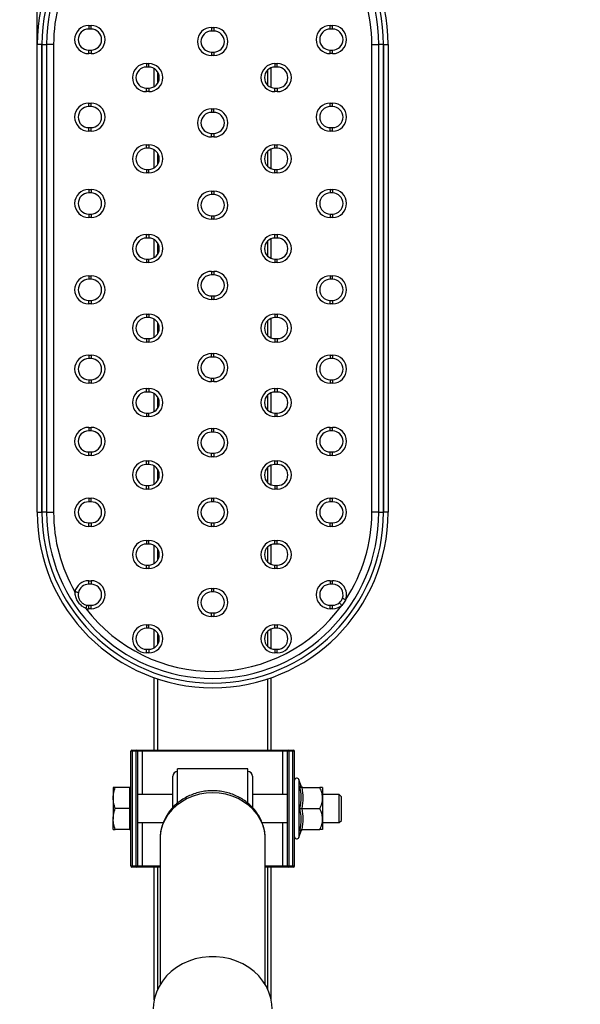
# Model space of a CAD drawing. Units: millimetres. Extents: x 120 to 195, y 123 to 227.
# Drawn here: x 149 to 173, y 161 to 203 of the extents above; entities that cross this region are included whole.
import ezdxf

# ---------------------------------------------------------------- set-up
doc = ezdxf.new("R2010")
doc.units = ezdxf.units.MM
doc.header["$PDSIZE"] = -1
doc.dimstyles.new('ISO-25', dxfattribs={"dimtxt": 2.5, "dimasz": 2.5, "dimexe": 1.25, "dimexo": 0.625, "dimtad": 1, "dimtxsty": 'Standard', "dimcen": 2.5, "dimadec": 0, "dimazin": 0, "dimtfac": 1, "dimtmove": 0, "dimatfit": 3, "dimfxl": 1, "dimarcsym": 0})

# ---------------------------------------------------------------- blocks, each defined once
blk = doc.blocks.new('*D3')
at = {"color": 0, "lineweight": -2, "transparency": 16777216}
for p, q in [((156.275, 209.069), (123.446, 209.069)), ((124.446, 205.767), (124.446, 169.227)), ((124.446, 126.138), (124.446, 162.679)), ((171.525, 122.836), (123.446, 122.836))]:
    blk.add_line(p, q, dxfattribs=at)
at = {"color": 0, "transparency": 16777216}
for points in [[(123.896, 205.767), (124.997, 205.767), (124.446, 209.069)], [(123.896, 126.138), (124.997, 126.138), (124.446, 122.836)]]:
    blk.add_solid(points, dxfattribs=at)
at = {"layer": 'Defpoints', "color": 0, "transparency": 16777216}
for p in [(157.275, 209.069), (124.446, 122.836), (172.525, 122.836)]:
    blk.add_point(p, dxfattribs=at)
at = {"color": 0, "transparency": 16777216, "insert": (124.446, 165.953), "char_height": 3.5, "attachment_point": 5}
blk.add_mtext('862', dxfattribs=at)
blk = doc.blocks.new('*D4')
at = {"color": 0, "lineweight": -2, "transparency": 16777216}
for p, q in [((149.775, 192.569), (149.775, 222.094)), ((195.275, 192.569), (195.275, 222.094)), ((153.077, 221.094), (191.973, 221.094))]:
    blk.add_line(p, q, dxfattribs=at)
at = {"color": 0, "transparency": 16777216}
for points in [[(153.077, 221.644), (153.077, 220.544), (149.775, 221.094)], [(191.973, 221.644), (191.973, 220.544), (195.275, 221.094)]]:
    blk.add_solid(points, dxfattribs=at)
at = {"layer": 'Defpoints', "color": 0, "transparency": 16777216}
for p in [(195.275, 221.094), (149.775, 191.569), (195.275, 191.569)]:
    blk.add_point(p, dxfattribs=at)
at = {"color": 0, "transparency": 16777216, "insert": (172.525, 224.368), "char_height": 3.5, "attachment_point": 5}
blk.add_mtext('455', dxfattribs=at)

msp = doc.modelspace()

# ---------------------------------------------------------------- linework, layer by layer
at = {"color": 7, "linetype": 'Continuous', "lineweight": 25}
for p, q in [((151.976, 202.38), (151.976, 202.23)), ((151.976, 202.38), (152.076, 202.38)), ((152.076, 202.23), (151.976, 202.23)), ((152.076, 202.23), (152.076, 202.38)), ((157.225, 202.295), (157.225, 202.145)), ((157.225, 202.295), (157.325, 202.295)), ((157.325, 202.145), (157.225, 202.145)), ((157.325, 202.295), (157.325, 202.145)), ((162.298, 202.38), (162.398, 202.38)), ((162.298, 202.23), (162.298, 202.38)), ((162.398, 202.23), (162.298, 202.23)), ((162.398, 202.23), (162.398, 202.38)), ((149.975, 201.569), (149.775, 201.569)), ((149.775, 181.569), (149.775, 201.569)), ((149.975, 181.569), (149.975, 201.569)), ((149.975, 201.569), (149.975, 181.569)), ((149.975, 201.569), (150.175, 201.569)), ((150.175, 201.569), (150.175, 181.569)), ((150.475, 201.569), (150.175, 201.569)), ((150.475, 201.569), (150.475, 181.569)), ((151.976, 201.18), (151.976, 201.33)), ((151.976, 201.33), (152.076, 201.33)), ((152.076, 201.33), (152.076, 201.18)), ((157.225, 201.245), (157.225, 201.095)), ((157.225, 201.245), (157.325, 201.245)), ((157.325, 201.245), (157.325, 201.095)), ((162.298, 201.18), (162.298, 201.33)), ((162.298, 201.33), (162.398, 201.33)), ((162.398, 201.18), (162.398, 201.33)), ((164.075, 181.569), (164.075, 201.569)), ((164.075, 201.569), (164.375, 201.569)), ((164.575, 201.569), (164.375, 201.569)), ((164.375, 181.569), (164.375, 201.569)), ((164.575, 181.569), (164.575, 201.569)), ((164.575, 201.569), (164.775, 201.569)), ((164.575, 201.569), (164.575, 181.569)), ((164.775, 201.569), (164.775, 181.569)), ((152.076, 201.18), (151.976, 201.18)), ((157.325, 201.095), (157.225, 201.095)), ((162.398, 201.18), (162.298, 201.18)), ((154.444, 200.754), (154.544, 200.754)), ((154.444, 200.754), (154.444, 200.604)), ((154.544, 200.604), (154.444, 200.604)), ((154.544, 200.604), (154.544, 200.754)), ((154.775, 199.767), (154.775, 200.54)), ((159.775, 199.734), (159.775, 200.573)), ((159.938, 200.754), (159.938, 200.604)), ((159.938, 200.754), (160.038, 200.754)), ((160.038, 200.604), (159.938, 200.604)), ((160.038, 200.604), (160.038, 200.754)), ((154.444, 199.554), (154.444, 199.704)), ((154.444, 199.704), (154.544, 199.704)), ((154.544, 199.554), (154.444, 199.554)), ((154.544, 199.704), (154.544, 199.554)), ((159.938, 199.554), (159.938, 199.704)), ((159.938, 199.704), (160.038, 199.704)), ((160.038, 199.554), (159.938, 199.554)), ((160.038, 199.704), (160.038, 199.554)), ((151.976, 198.915), (151.976, 199.065)), ((151.976, 199.065), (152.076, 199.065)), ((152.076, 198.915), (151.976, 198.915)), ((152.076, 198.915), (152.076, 199.065)), ((157.225, 198.817), (157.225, 198.667)), ((157.225, 198.817), (157.325, 198.817)), ((157.325, 198.667), (157.325, 198.817)), ((162.298, 198.915), (162.298, 199.065)), ((162.298, 199.065), (162.398, 199.065)), ((162.398, 198.915), (162.298, 198.915)), ((162.398, 198.915), (162.398, 199.065)), ((157.325, 198.667), (157.225, 198.667)), ((151.976, 197.865), (151.976, 198.015)), ((151.976, 198.015), (152.076, 198.015)), ((152.076, 197.865), (151.976, 197.865)), ((152.076, 197.865), (152.076, 198.015)), ((162.298, 197.865), (162.298, 198.015)), ((162.298, 198.015), (162.398, 198.015)), ((162.398, 197.865), (162.298, 197.865)), ((162.398, 197.865), (162.398, 198.015)), ((157.225, 197.617), (157.225, 197.767)), ((157.225, 197.767), (157.325, 197.767)), ((157.325, 197.617), (157.225, 197.617)), ((157.325, 197.767), (157.325, 197.617)), ((154.444, 197.132), (154.444, 197.282)), ((154.444, 197.282), (154.544, 197.282)), ((154.544, 197.132), (154.444, 197.132)), ((154.544, 197.282), (154.544, 197.132)), ((154.775, 196.296), (154.775, 197.068)), ((159.775, 196.263), (159.775, 197.101)), ((159.938, 197.132), (159.938, 197.282)), ((159.938, 197.282), (160.038, 197.282)), ((160.038, 197.132), (159.938, 197.132)), ((160.038, 197.132), (160.038, 197.282)), ((154.444, 196.232), (154.444, 196.082)), ((154.444, 196.232), (154.544, 196.232)), ((154.544, 196.082), (154.544, 196.232)), ((159.938, 196.082), (159.938, 196.232)), ((159.938, 196.232), (160.038, 196.232)), ((160.038, 196.082), (160.038, 196.232)), ((154.544, 196.082), (154.444, 196.082)), ((160.038, 196.082), (159.938, 196.082)), ((151.976, 195.373), (151.976, 195.223)), ((151.976, 195.373), (152.076, 195.373)), ((152.076, 195.373), (152.076, 195.223)), ((162.298, 195.373), (162.298, 195.223)), ((162.298, 195.373), (162.398, 195.373)), ((162.398, 195.373), (162.398, 195.223)), ((152.076, 195.223), (151.976, 195.223)), ((157.225, 195.3), (157.225, 195.15)), ((157.225, 195.3), (157.325, 195.3)), ((157.325, 195.15), (157.225, 195.15)), ((157.325, 195.3), (157.325, 195.15)), ((162.398, 195.223), (162.298, 195.223)), ((151.976, 194.323), (151.976, 194.173)), ((151.976, 194.323), (152.076, 194.323)), ((152.076, 194.173), (151.976, 194.173)), ((152.076, 194.323), (152.076, 194.173)), ((157.225, 194.25), (157.225, 194.1)), ((157.225, 194.25), (157.325, 194.25)), ((157.325, 194.1), (157.225, 194.1)), ((157.325, 194.25), (157.325, 194.1)), ((162.298, 194.323), (162.298, 194.173)), ((162.298, 194.323), (162.398, 194.323)), ((162.398, 194.173), (162.298, 194.173)), ((162.398, 194.323), (162.398, 194.173)), ((154.444, 193.295), (154.444, 193.445)), ((154.444, 193.445), (154.544, 193.445)), ((154.544, 193.295), (154.444, 193.295)), ((154.544, 193.445), (154.544, 193.295)), ((154.775, 192.459), (154.775, 193.231)), ((159.775, 192.426), (159.775, 193.264)), ((159.938, 193.295), (159.938, 193.445)), ((159.938, 193.445), (160.038, 193.445)), ((160.038, 193.295), (159.938, 193.295)), ((160.038, 193.445), (160.038, 193.295)), ((154.444, 192.395), (154.444, 192.245)), ((154.444, 192.395), (154.544, 192.395)), ((154.544, 192.245), (154.544, 192.395)), ((159.938, 192.395), (159.938, 192.245)), ((159.938, 192.395), (160.038, 192.395)), ((160.038, 192.245), (160.038, 192.395)), ((154.544, 192.245), (154.444, 192.245)), ((160.038, 192.245), (159.938, 192.245)), ((151.976, 191.681), (151.976, 191.531)), ((151.976, 191.681), (152.076, 191.681)), ((152.076, 191.531), (152.076, 191.681)), ((157.225, 191.872), (157.225, 191.722)), ((157.225, 191.872), (157.325, 191.872)), ((157.325, 191.722), (157.225, 191.722)), ((157.325, 191.872), (157.325, 191.722)), ((162.298, 191.681), (162.398, 191.681)), ((162.298, 191.681), (162.298, 191.531)), ((162.398, 191.531), (162.398, 191.681)), ((152.076, 191.531), (151.976, 191.531)), ((162.398, 191.531), (162.298, 191.531)), ((157.225, 190.822), (157.225, 190.672)), ((157.225, 190.822), (157.325, 190.822)), ((157.325, 190.822), (157.325, 190.672)), ((151.976, 190.481), (151.976, 190.631)), ((151.976, 190.631), (152.076, 190.631)), ((152.076, 190.481), (151.976, 190.481)), ((152.076, 190.631), (152.076, 190.481)), ((157.325, 190.672), (157.225, 190.672)), ((162.298, 190.481), (162.298, 190.631)), ((162.298, 190.631), (162.398, 190.631)), ((162.398, 190.481), (162.298, 190.481)), ((162.398, 190.631), (162.398, 190.481)), ((154.444, 190.044), (154.444, 189.894)), ((154.444, 190.044), (154.544, 190.044)), ((154.544, 189.894), (154.444, 189.894)), ((154.544, 190.044), (154.544, 189.894)), ((159.775, 189.025), (159.775, 189.863)), ((159.938, 190.044), (160.038, 190.044)), ((159.938, 190.044), (159.938, 189.894)), ((160.038, 189.894), (159.938, 189.894)), ((160.038, 190.044), (160.038, 189.894)), ((154.775, 189.058), (154.775, 189.83)), ((154.444, 188.994), (154.444, 188.844)), ((154.444, 188.994), (154.544, 188.994)), ((154.544, 188.844), (154.444, 188.844)), ((154.544, 188.994), (154.544, 188.844)), ((159.938, 188.994), (159.938, 188.844)), ((159.938, 188.994), (160.038, 188.994)), ((160.038, 188.844), (159.938, 188.844)), ((160.038, 188.994), (160.038, 188.844)), ((151.976, 188.29), (152.076, 188.29)), ((151.976, 188.29), (151.976, 188.14)), ((152.076, 188.29), (152.076, 188.14)), ((157.225, 188.206), (157.225, 188.356)), ((157.225, 188.356), (157.325, 188.356)), ((157.325, 188.206), (157.225, 188.206)), ((157.325, 188.206), (157.325, 188.356)), ((162.298, 188.29), (162.398, 188.29)), ((162.298, 188.29), (162.298, 188.14)), ((162.398, 188.29), (162.398, 188.14)), ((152.076, 188.14), (151.976, 188.14)), ((162.398, 188.14), (162.298, 188.14)), ((151.976, 187.24), (151.976, 187.09)), ((151.976, 187.24), (152.076, 187.24)), ((152.076, 187.09), (151.976, 187.09)), ((152.076, 187.24), (152.076, 187.09)), ((157.225, 187.156), (157.225, 187.306)), ((157.225, 187.306), (157.325, 187.306)), ((157.325, 187.156), (157.225, 187.156)), ((157.325, 187.156), (157.325, 187.306)), ((162.298, 187.24), (162.398, 187.24)), ((162.298, 187.24), (162.298, 187.09)), ((162.398, 187.09), (162.298, 187.09)), ((162.398, 187.24), (162.398, 187.09)), ((154.444, 186.711), (154.444, 186.861)), ((154.444, 186.861), (154.544, 186.861)), ((154.544, 186.711), (154.444, 186.711)), ((154.544, 186.861), (154.544, 186.711)), ((154.775, 185.875), (154.775, 186.647)), ((159.775, 185.842), (159.775, 186.68)), ((159.938, 186.711), (159.938, 186.861)), ((159.938, 186.861), (160.038, 186.861)), ((160.038, 186.711), (159.938, 186.711)), ((160.038, 186.861), (160.038, 186.711)), ((154.444, 185.811), (154.444, 185.661)), ((154.444, 185.811), (154.544, 185.811)), ((154.544, 185.661), (154.444, 185.661)), ((154.544, 185.661), (154.544, 185.811)), ((159.938, 185.811), (160.038, 185.811)), ((159.938, 185.811), (159.938, 185.661)), ((160.038, 185.661), (159.938, 185.661)), ((160.038, 185.661), (160.038, 185.811)), ((151.976, 185.201), (151.976, 185.051)), ((151.976, 185.201), (152.076, 185.201)), ((152.076, 185.051), (151.976, 185.051)), ((152.076, 185.051), (152.076, 185.201)), ((157.225, 185.147), (157.325, 185.147)), ((157.225, 185.147), (157.225, 184.997)), ((157.325, 184.997), (157.225, 184.997)), ((157.325, 184.997), (157.325, 185.147)), ((162.298, 185.201), (162.398, 185.201)), ((162.298, 185.051), (162.298, 185.201)), ((162.398, 185.051), (162.298, 185.051)), ((162.398, 185.051), (162.398, 185.201)), ((151.976, 184.001), (151.976, 184.151)), ((151.976, 184.151), (152.076, 184.151)), ((152.076, 184.001), (151.976, 184.001)), ((152.076, 184.151), (152.076, 184.001)), ((157.225, 183.947), (157.225, 184.097)), ((157.225, 184.097), (157.325, 184.097)), ((157.325, 184.097), (157.325, 183.947)), ((162.298, 184.001), (162.298, 184.151)), ((162.298, 184.151), (162.398, 184.151)), ((162.398, 184.001), (162.298, 184.001)), ((162.398, 184.001), (162.398, 184.151)), ((154.444, 183.615), (154.444, 183.765)), ((154.444, 183.765), (154.544, 183.765)), ((154.544, 183.615), (154.444, 183.615)), ((154.544, 183.615), (154.544, 183.765)), ((154.775, 182.779), (154.775, 183.551)), ((157.325, 183.947), (157.225, 183.947)), ((159.775, 182.746), (159.775, 183.584)), ((159.938, 183.615), (159.938, 183.765)), ((159.938, 183.765), (160.038, 183.765)), ((160.038, 183.615), (159.938, 183.615)), ((160.038, 183.765), (160.038, 183.615)), ((154.444, 182.565), (154.444, 182.715)), ((154.444, 182.715), (154.544, 182.715)), ((154.544, 182.565), (154.544, 182.715)), ((159.938, 182.715), (159.938, 182.565)), ((159.938, 182.715), (160.038, 182.715)), ((160.038, 182.565), (160.038, 182.715)), ((154.544, 182.565), (154.444, 182.565)), ((160.038, 182.565), (159.938, 182.565)), ((151.976, 182.169), (151.976, 182.019)), ((151.976, 182.169), (152.076, 182.169)), ((152.076, 182.019), (151.976, 182.019)), ((152.076, 182.019), (152.076, 182.169)), ((157.225, 182.169), (157.225, 182.019)), ((157.225, 182.169), (157.325, 182.169)), ((157.325, 182.019), (157.225, 182.019)), ((157.325, 182.019), (157.325, 182.169)), ((162.298, 182.019), (162.298, 182.169)), ((162.298, 182.169), (162.398, 182.169)), ((162.398, 182.019), (162.298, 182.019)), ((162.398, 182.019), (162.398, 182.169)), ((149.775, 181.569), (149.975, 181.569)), ((150.175, 181.569), (149.975, 181.569)), ((150.175, 181.569), (150.475, 181.569)), ((164.375, 181.569), (164.075, 181.569)), ((164.375, 181.569), (164.575, 181.569)), ((164.775, 181.569), (164.575, 181.569)), ((151.976, 180.969), (151.976, 181.119)), ((151.976, 181.119), (152.076, 181.119)), ((152.076, 181.119), (152.076, 180.969)), ((157.225, 180.969), (157.225, 181.119)), ((157.225, 181.119), (157.325, 181.119)), ((157.325, 181.119), (157.325, 180.969)), ((162.298, 180.969), (162.298, 181.119)), ((162.298, 181.119), (162.398, 181.119)), ((162.398, 180.969), (162.398, 181.119)), ((152.076, 180.969), (151.976, 180.969)), ((157.325, 180.969), (157.225, 180.969)), ((162.398, 180.969), (162.298, 180.969)), ((154.444, 180.364), (154.544, 180.364)), ((154.444, 180.364), (154.444, 180.214)), ((154.544, 180.214), (154.444, 180.214)), ((154.544, 180.214), (154.544, 180.364)), ((159.775, 179.345), (159.775, 180.183)), ((159.938, 180.214), (159.938, 180.364)), ((159.938, 180.364), (160.038, 180.364)), ((160.038, 180.214), (159.938, 180.214)), ((160.038, 180.214), (160.038, 180.364)), ((154.775, 179.378), (154.775, 180.15)), ((154.444, 179.164), (154.444, 179.314)), ((154.444, 179.314), (154.544, 179.314)), ((154.544, 179.164), (154.444, 179.164)), ((154.544, 179.314), (154.544, 179.164)), ((159.938, 179.164), (159.938, 179.314)), ((159.938, 179.314), (160.038, 179.314)), ((160.038, 179.164), (159.938, 179.164)), ((160.038, 179.164), (160.038, 179.314)), ((151.976, 178.496), (151.976, 178.646)), ((151.976, 178.646), (152.076, 178.646)), ((152.076, 178.496), (151.976, 178.496)), ((152.076, 178.646), (152.076, 178.496)), ((162.298, 178.646), (162.298, 178.496)), ((162.298, 178.646), (162.398, 178.646)), ((162.398, 178.496), (162.298, 178.496)), ((162.398, 178.496), (162.398, 178.646)), ((157.225, 178.315), (157.325, 178.315)), ((157.225, 178.315), (157.225, 178.165)), ((157.325, 178.165), (157.225, 178.165)), ((157.325, 178.165), (157.325, 178.315)), ((151.976, 177.446), (151.976, 177.596)), ((151.976, 177.596), (152.076, 177.596)), ((152.076, 177.446), (151.976, 177.446)), ((152.076, 177.446), (152.076, 177.596)), ((157.225, 177.115), (157.225, 177.265)), ((157.225, 177.265), (157.325, 177.265)), ((157.325, 177.265), (157.325, 177.115)), ((162.298, 177.446), (162.298, 177.596)), ((162.298, 177.596), (162.398, 177.596)), ((162.398, 177.446), (162.298, 177.446)), ((162.398, 177.446), (162.398, 177.596)), ((157.325, 177.115), (157.225, 177.115)), ((154.444, 176.762), (154.544, 176.762)), ((154.444, 176.762), (154.444, 176.612)), ((154.544, 176.612), (154.444, 176.612)), ((154.544, 176.612), (154.544, 176.762)), ((154.775, 175.776), (154.775, 176.549)), ((159.775, 175.743), (159.775, 176.582)), ((159.938, 176.612), (159.938, 176.762)), ((159.938, 176.762), (160.038, 176.762)), ((160.038, 176.612), (159.938, 176.612)), ((160.038, 176.762), (160.038, 176.612)), ((154.444, 175.562), (154.444, 175.712)), ((154.444, 175.712), (154.544, 175.712)), ((154.544, 175.562), (154.444, 175.562)), ((154.544, 175.712), (154.544, 175.562)), ((159.938, 175.712), (160.038, 175.712)), ((159.938, 175.712), (159.938, 175.562)), ((160.038, 175.562), (159.938, 175.562)), ((160.038, 175.562), (160.038, 175.712)), ((154.775, 171.404), (154.775, 174.498)), ((159.775, 171.404), (159.775, 174.498)), ((153.775, 166.454), (153.775, 171.354)), ((153.85, 171.354), (153.775, 171.354)), ((153.825, 171.404), (153.85, 171.404)), ((153.85, 171.354), (153.85, 171.404)), ((153.85, 171.404), (154, 171.404)), ((153.85, 166.454), (153.85, 171.354)), ((154, 171.354), (153.85, 171.354)), ((154, 171.354), (154, 171.404)), ((154, 171.404), (154.025, 171.404)), ((154, 166.454), (154, 171.354)), ((154.075, 171.354), (154, 171.354)), ((154.025, 171.404), (154.275, 171.404)), ((154.075, 166.454), (154.075, 171.354)), ((154.275, 171.354), (154.075, 171.354)), ((154.275, 171.404), (154.275, 171.354)), ((154.275, 171.404), (160.275, 171.404)), ((160.275, 171.354), (154.275, 171.354)), ((160.275, 171.404), (160.275, 171.354)), ((160.275, 171.404), (160.525, 171.404)), ((160.475, 171.354), (160.275, 171.354)), ((160.55, 171.354), (160.475, 171.354)), ((160.475, 166.454), (160.475, 171.354)), ((160.525, 171.404), (160.55, 171.404)), ((160.55, 171.404), (160.55, 171.354)), ((160.55, 171.404), (160.7, 171.404)), ((160.55, 166.454), (160.55, 171.354)), ((160.7, 171.354), (160.55, 171.354)), ((160.7, 171.404), (160.7, 171.354)), ((160.7, 171.404), (160.725, 171.404)), ((160.775, 171.354), (160.7, 171.354)), ((160.7, 166.454), (160.7, 171.354)), ((160.775, 166.454), (160.775, 171.354)), ((158.775, 170.604), (155.775, 170.604)), ((155.775, 169.138), (155.775, 170.604)), ((158.775, 169.136), (158.775, 170.604)), ((155.575, 168.951), (155.575, 170.289)), ((158.975, 170.289), (158.975, 168.948)), ((161.059, 169.856), (160.955, 170.143)), ((153.025, 169.804), (153.025, 169.354)), ((153.715, 169.804), (153.105, 169.804)), ((153.775, 169.804), (153.715, 169.804)), ((153.715, 169.804), (153.715, 169.354)), ((161.048, 169.852), (161.049, 169.852)), ((161.081, 169.804), (161.855, 169.804)), ((161.975, 169.804), (161.975, 169.354)), ((153.025, 169.354), (153.025, 168.454)), ((153.715, 169.354), (153.715, 168.904)), ((155.575, 169.504), (154.075, 169.504)), ((160.475, 169.504), (158.975, 169.504)), ((162.678, 169.504), (161.975, 169.504)), ((161.975, 169.354), (161.975, 168.454)), ((162.775, 169.407), (162.678, 169.504)), ((162.678, 168.304), (162.678, 169.504)), ((162.775, 168.4), (162.775, 169.407)), ((153.715, 168.904), (153.105, 168.904)), ((153.715, 168.904), (153.715, 168.454)), ((161.081, 168.904), (161.855, 168.904)), ((153.025, 168.004), (153.025, 168.454)), ((153.715, 168.454), (153.715, 168.004)), ((161.975, 168.454), (161.975, 168.004)), ((162.678, 168.304), (162.775, 168.4)), ((153.715, 168.004), (153.105, 168.004)), ((153.715, 168.004), (153.775, 168.004)), ((154.075, 168.304), (155.162, 168.304)), ((159.386, 168.304), (160.475, 168.304)), ((161.081, 168.004), (161.855, 168.004)), ((161.975, 168.304), (162.678, 168.304)), ((155.025, 167.596), (155.025, 161.374)), ((159.525, 161.374), (159.525, 167.596)), ((160.955, 167.665), (161.059, 167.951)), ((161.048, 167.955), (161.049, 167.956)), ((153.775, 166.454), (153.85, 166.454)), ((153.85, 166.404), (153.825, 166.404)), ((153.85, 166.454), (154, 166.454)), ((153.85, 166.404), (153.85, 166.454)), ((154, 166.404), (153.85, 166.404)), ((154, 166.404), (154, 166.454)), ((154, 166.454), (154.075, 166.454)), ((154.025, 166.404), (154, 166.404)), ((154.275, 166.404), (154.025, 166.404)), ((154.075, 166.454), (154.275, 166.454)), ((154.275, 166.404), (154.275, 166.454)), ((155.025, 166.404), (154.275, 166.404)), ((154.775, 160.732), (154.775, 166.404)), ((160.275, 166.404), (159.525, 166.404)), ((159.775, 160.732), (159.775, 166.404)), ((160.275, 166.454), (160.475, 166.454)), ((160.275, 166.454), (160.275, 166.404)), ((160.525, 166.404), (160.275, 166.404)), ((160.475, 166.454), (160.55, 166.454)), ((160.55, 166.404), (160.525, 166.404)), ((160.55, 166.454), (160.55, 166.404)), ((160.55, 166.454), (160.7, 166.454)), ((160.7, 166.404), (160.55, 166.404)), ((160.7, 166.454), (160.775, 166.454)), ((160.7, 166.454), (160.7, 166.404)), ((160.725, 166.404), (160.7, 166.404))]:
    msp.add_line(p, q, dxfattribs=at)
at = {"color": 8, "linetype": 'Continuous', "lineweight": 25}
for p, q in [((154.925, 199.914), (154.925, 200.394)), ((159.625, 199.831), (159.625, 200.477)), ((154.925, 196.442), (154.925, 196.922)), ((159.625, 196.359), (159.625, 197.005)), ((154.925, 192.605), (154.925, 193.085)), ((159.625, 192.522), (159.625, 193.168)), ((154.925, 189.204), (154.925, 189.684)), ((159.625, 189.121), (159.625, 189.767)), ((154.925, 186.021), (154.925, 186.501)), ((159.625, 185.938), (159.625, 186.584)), ((154.925, 182.925), (154.925, 183.405)), ((159.625, 182.842), (159.625, 183.488)), ((154.925, 179.524), (154.925, 180.004)), ((159.625, 179.441), (159.625, 180.087)), ((154.925, 175.922), (154.925, 176.402)), ((159.625, 175.839), (159.625, 176.485)), ((154.925, 171.404), (154.925, 174.447)), ((159.625, 171.404), (159.625, 174.447)), ((154.275, 169.504), (154.275, 171.354)), ((160.275, 169.504), (160.275, 171.354)), ((160.955, 170.143), (160.955, 167.665)), ((154.275, 166.454), (154.275, 168.304)), ((160.275, 166.454), (160.275, 168.304)), ((154.275, 166.454), (155.025, 166.454)), ((154.925, 161.185), (154.925, 166.404)), ((159.525, 166.454), (160.275, 166.454)), ((159.625, 161.185), (159.625, 166.404))]:
    msp.add_line(p, q, dxfattribs=at)
at = {"color": 7, "linetype": 'Continuous', "lineweight": 25, "flags": 128}
for points in [[(151.535, 178.136), (151.532, 178.136), (151.524, 178.138), (151.51, 178.141), (151.492, 178.144), (151.47, 178.149), (151.444, 178.154), (151.417, 178.16), (151.388, 178.165)], [(162.691, 177.704), (162.693, 177.702), (162.699, 177.696), (162.708, 177.685), (162.72, 177.671), (162.735, 177.654), (162.752, 177.634), (162.77, 177.613), (162.789, 177.591)], [(162.822, 177.894), (162.825, 177.894), (162.833, 177.891), (162.846, 177.886), (162.864, 177.88), (162.885, 177.872), (162.909, 177.863), (162.936, 177.854), (162.963, 177.844)], [(151.888, 177.605), (151.888, 177.602), (151.886, 177.593), (151.883, 177.58), (151.879, 177.562), (151.875, 177.539), (151.87, 177.514), (151.864, 177.486), (151.859, 177.458)], [(159.815, 160.337), (159.805, 160.536), (159.76, 160.797), (159.681, 161.053), (159.568, 161.298), (159.422, 161.53), (159.247, 161.745), (159.044, 161.94), (158.816, 162.113), (158.566, 162.261), (158.299, 162.382), (158.017, 162.474), (157.724, 162.536), (157.425, 162.568), (157.124, 162.568), (156.825, 162.536), (156.533, 162.474), (156.251, 162.382), (155.983, 162.261), (155.733, 162.113), (155.505, 161.94), (155.302, 161.745), (155.127, 161.53), (154.982, 161.298), (154.868, 161.053), (154.789, 160.797), (154.745, 160.536), (154.735, 160.337)]]:
    msp.add_lwpolyline(points, dxfattribs=at)
at = {"color": 8, "linetype": 'Continuous', "lineweight": 25, "flags": 128}
msp.add_lwpolyline([(159.525, 167.596), (159.52, 167.72), (159.485, 167.967), (159.415, 168.208), (159.311, 168.439), (159.174, 168.657), (159.008, 168.858), (158.815, 169.039), (158.597, 169.197), (158.359, 169.331), (158.103, 169.436), (157.834, 169.513), (157.557, 169.56), (157.275, 169.575), (156.993, 169.56), (156.715, 169.513), (156.446, 169.436), (156.191, 169.331), (155.952, 169.197), (155.734, 169.039), (155.541, 168.858), (155.375, 168.657), (155.239, 168.439), (155.135, 168.208), (155.065, 167.967), (155.029, 167.72), (155.025, 167.596)], dxfattribs=at)
at = {"color": 7, "linetype": 'Continuous', "lineweight": 25}
for centre, radius, start, end in [((157.275, 201.569), 7.5, 0, 180), ((157.275, 201.569), 7.3, 0, 180), ((157.275, 201.569), 7.3, 0, 180), ((157.275, 201.569), 7.1, 0, 180), ((157.275, 201.569), 6.8, 0, 32.7577), ((157.275, 201.569), 6.8, 149.7323, 180), ((151.976, 201.78), 0.6, 90, 270), ((151.976, 201.78), 0.45, 90, 270), ((152.076, 201.78), 0.6, 270, 90), ((152.076, 201.78), 0.45, 270, 90), ((157.225, 201.695), 0.6, 90, 270), ((157.225, 201.695), 0.45, 90, 270), ((157.325, 201.695), 0.6, 270, 90), ((157.325, 201.695), 0.45, 270, 90), ((162.298, 201.78), 0.6, 90, 270), ((162.298, 201.78), 0.45, 90, 270), ((162.398, 201.78), 0.6, 270, 90), ((162.398, 201.78), 0.45, 270, 90), ((154.444, 200.154), 0.6, 90, 270), ((154.444, 200.154), 0.45, 90, 270), ((154.544, 200.154), 0.6, 270, 90), ((154.544, 200.154), 0.45, 270, 90), ((159.938, 200.154), 0.6, 90, 270), ((159.938, 200.154), 0.45, 90, 270), ((160.038, 200.154), 0.6, 270, 90), ((160.038, 200.154), 0.45, 270, 90), ((151.976, 198.465), 0.6, 90, 270), ((151.976, 198.465), 0.45, 90, 270), ((152.076, 198.465), 0.6, 270, 90), ((152.076, 198.465), 0.45, 270, 90), ((157.225, 198.217), 0.6, 90, 270), ((157.325, 198.217), 0.6, 270, 90), ((162.298, 198.465), 0.6, 90, 270), ((162.298, 198.465), 0.45, 90, 270), ((162.398, 198.465), 0.6, 270, 90), ((162.398, 198.465), 0.45, 270, 90), ((157.225, 198.217), 0.45, 90, 270), ((157.325, 198.217), 0.45, 270, 90), ((154.444, 196.682), 0.6, 90, 270), ((154.444, 196.682), 0.45, 90, 270), ((154.544, 196.682), 0.6, 270, 90), ((154.544, 196.682), 0.45, 270, 90), ((159.938, 196.682), 0.6, 90, 270), ((159.938, 196.682), 0.45, 90, 270), ((160.038, 196.682), 0.6, 270, 90), ((160.038, 196.682), 0.45, 270, 90), ((151.976, 194.773), 0.6, 90, 270), ((152.076, 194.773), 0.6, 270, 90), ((162.298, 194.773), 0.6, 90, 270), ((162.398, 194.773), 0.6, 270, 90), ((151.976, 194.773), 0.45, 90, 270), ((152.076, 194.773), 0.45, 270, 90), ((157.225, 194.7), 0.6, 90, 270), ((157.225, 194.7), 0.45, 90, 270), ((157.325, 194.7), 0.6, 270, 90), ((157.325, 194.7), 0.45, 270, 90), ((162.298, 194.773), 0.45, 90, 270), ((162.398, 194.773), 0.45, 270, 90), ((154.444, 192.845), 0.6, 90, 270), ((154.444, 192.845), 0.45, 90, 270), ((154.544, 192.845), 0.6, 270, 90), ((154.544, 192.845), 0.45, 270, 90), ((159.938, 192.845), 0.6, 90, 270), ((159.938, 192.845), 0.45, 90, 270), ((160.038, 192.845), 0.6, 270, 90), ((160.038, 192.845), 0.45, 270, 90), ((151.976, 191.081), 0.6, 90, 270), ((152.076, 191.081), 0.6, 270, 90), ((157.225, 191.272), 0.6, 90, 270), ((157.225, 191.272), 0.45, 90, 270), ((157.325, 191.272), 0.6, 270, 90), ((157.325, 191.272), 0.45, 270, 90), ((162.298, 191.081), 0.6, 90, 270), ((162.398, 191.081), 0.6, 270, 90), ((151.976, 191.081), 0.45, 90, 270), ((152.076, 191.081), 0.45, 270, 90), ((162.298, 191.081), 0.45, 90, 270), ((162.398, 191.081), 0.45, 270, 90), ((154.444, 189.444), 0.6, 90, 270), ((154.444, 189.444), 0.45, 90, 270), ((154.544, 189.444), 0.6, 270, 90), ((154.544, 189.444), 0.45, 270, 90), ((159.938, 189.444), 0.6, 90, 270), ((159.938, 189.444), 0.45, 90, 270), ((160.038, 189.444), 0.6, 270, 90), ((160.038, 189.444), 0.45, 270, 90), ((151.976, 187.69), 0.6, 90, 270), ((152.076, 187.69), 0.6, 270, 90), ((157.225, 187.756), 0.6, 90, 270), ((157.225, 187.756), 0.45, 90, 270), ((157.325, 187.756), 0.6, 270, 90), ((157.325, 187.756), 0.45, 270, 90), ((162.298, 187.69), 0.6, 90, 270), ((162.398, 187.69), 0.6, 270, 90), ((151.976, 187.69), 0.45, 90, 270), ((152.076, 187.69), 0.45, 270, 90), ((162.298, 187.69), 0.45, 90, 270), ((162.398, 187.69), 0.45, 270, 90), ((154.444, 186.261), 0.6, 90, 270), ((154.444, 186.261), 0.45, 90, 270), ((154.544, 186.261), 0.6, 270, 90), ((154.544, 186.261), 0.45, 270, 90), ((159.938, 186.261), 0.6, 90, 270), ((159.938, 186.261), 0.45, 90, 270), ((160.038, 186.261), 0.6, 270, 90), ((160.038, 186.261), 0.45, 270, 90), ((151.976, 184.601), 0.6, 90, 270), ((151.976, 184.601), 0.45, 90, 270), ((152.076, 184.601), 0.6, 270, 90), ((152.076, 184.601), 0.45, 270, 90), ((157.225, 184.547), 0.6, 90, 270), ((157.225, 184.547), 0.45, 90, 270), ((157.325, 184.547), 0.6, 270, 90), ((157.325, 184.547), 0.45, 270, 90), ((162.298, 184.601), 0.6, 90, 270), ((162.298, 184.601), 0.45, 90, 270), ((162.398, 184.601), 0.6, 270, 90), ((162.398, 184.601), 0.45, 270, 90), ((154.444, 183.165), 0.6, 90, 270), ((154.444, 183.165), 0.45, 90, 270), ((154.544, 183.165), 0.6, 270, 90), ((154.544, 183.165), 0.45, 270, 90), ((159.938, 183.165), 0.6, 90, 270), ((159.938, 183.165), 0.45, 90, 270), ((160.038, 183.165), 0.6, 270, 90), ((160.038, 183.165), 0.45, 270, 90), ((151.976, 181.569), 0.6, 90, 270), ((151.976, 181.569), 0.45, 90, 270), ((152.076, 181.569), 0.6, 270, 90), ((152.076, 181.569), 0.45, 270, 90), ((157.225, 181.569), 0.6, 90, 270), ((157.225, 181.569), 0.45, 90, 270), ((157.325, 181.569), 0.6, 270, 90), ((157.325, 181.569), 0.45, 270, 90), ((162.298, 181.569), 0.6, 90, 270), ((162.298, 181.569), 0.45, 90, 270), ((162.398, 181.569), 0.6, 270, 90), ((162.398, 181.569), 0.45, 270, 90), ((157.275, 181.569), 7.5, 180, 0), ((157.275, 181.569), 7.3, 180, 0), ((157.275, 181.569), 7.3, 180, 0), ((157.275, 181.569), 7.1, 180, 0), ((157.275, 181.569), 6.8, 180, 210.0388), ((157.275, 181.569), 6.8, 326.78, 0), ((154.444, 179.764), 0.6, 90, 270), ((154.444, 179.764), 0.45, 90, 270), ((154.544, 179.764), 0.6, 270, 90), ((154.544, 179.764), 0.45, 270, 90), ((159.938, 179.764), 0.6, 90, 270), ((159.938, 179.764), 0.45, 90, 270), ((160.038, 179.764), 0.6, 270, 90), ((160.038, 179.764), 0.45, 270, 90), ((151.976, 178.046), 0.6, 90, 168.5144), ((151.976, 178.046), 0.45, 90, 168.5144), ((152.076, 178.046), 0.6, 270, 90), ((152.076, 178.046), 0.45, 270, 90), ((162.298, 178.046), 0.6, 90, 270), ((162.298, 178.046), 0.45, 90, 270), ((162.398, 178.046), 0.6, 340.3304, 90), ((162.398, 178.046), 0.45, 340.3304, 90), ((157.225, 177.715), 0.6, 90, 270), ((157.225, 177.715), 0.45, 90, 270), ((157.325, 177.715), 0.6, 270, 90), ((157.325, 177.715), 0.45, 270, 90), ((162.398, 178.046), 0.45, 270, 310.6386), ((157.275, 181.569), 6.8, 217.2066, 324.1891), ((151.976, 178.046), 0.6, 258.731, 270), ((151.976, 178.046), 0.45, 258.731, 270), ((162.398, 178.046), 0.6, 270, 310.6386), ((154.444, 176.162), 0.6, 90, 270), ((154.444, 176.162), 0.45, 90, 270), ((154.544, 176.162), 0.6, 270, 90), ((154.544, 176.162), 0.45, 270, 90), ((159.938, 176.162), 0.6, 90, 270), ((159.938, 176.162), 0.45, 90, 270), ((160.038, 176.162), 0.6, 270, 90), ((160.038, 176.162), 0.45, 270, 90), ((153.825, 171.354), 0.05, 90, 180), ((154.025, 171.354), 0.05, 0, 90), ((160.525, 171.354), 0.05, 90, 180), ((160.725, 171.354), 0.05, 0, 90), ((155.775, 170.289), 0.2, 90, 180), ((158.775, 170.289), 0.2, 0, 90), ((160.867, 170.111), 0.0928, 20, 180), ((161.128, 169.876), 0.072, 196.2824, 262.5695), ((161.128, 167.932), 0.072, 97.4478, 164.3762), ((160.867, 167.697), 0.0928, 180, 340), ((153.825, 166.454), 0.05, 180, 270), ((154.025, 166.454), 0.05, 270, 0), ((160.525, 166.454), 0.05, 180, 270), ((160.725, 166.454), 0.05, 270, 0)]:
    msp.add_arc(centre, radius, start, end, dxfattribs=at)
for points, knots in [([(151.859, 177.458), (151.824, 177.474), (151.734, 177.517), (151.607, 177.625), (151.492, 177.778), (151.407, 177.961), (151.394, 178.095), (151.388, 178.165)], [0, 0, 0, 0, 0.128681, 0.333036, 0.551731, 0.764468, 1, 1, 1, 1]), ([(151.535, 178.136), (151.53, 178.088), (151.523, 178.03), (151.539, 177.926), (151.576, 177.822), (151.67, 177.706), (151.779, 177.634), (151.857, 177.613), (151.888, 177.605)], [0, 0, 0, 0, 0.201719, 0.244315, 0.450827, 0.660239, 0.863987, 1, 1, 1, 1]), ([(162.691, 177.704), (162.732, 177.747), (162.786, 177.803), (162.815, 177.876), (162.822, 177.894)], [0, 0, 0, 0, 0.740722, 1, 1, 1, 1]), ([(162.963, 177.844), (162.952, 177.82), (162.908, 177.727), (162.84, 177.649), (162.789, 177.591)], [0, 0, 0, 0, 0.257844, 1, 1, 1, 1]), ([(153.025, 169.354), (153.025, 169.364), (153.026, 169.445), (153.043, 169.597), (153.084, 169.735), (153.105, 169.804)], [0, 0, 0, 0, 0.070084, 0.530776, 1, 1, 1, 1]), ([(153.105, 169.804), (153.072, 169.804), (153.029, 169.804), (153.025, 169.804), (153.025, 169.804)], [0, 0, 0, 0, 0.779637, 1, 1, 1, 1]), ([(159.521, 167.582), (159.522, 167.632), (159.524, 167.763), (159.491, 167.974), (159.429, 168.212), (159.335, 168.441), (159.213, 168.658), (159.064, 168.861), (158.89, 169.045), (158.693, 169.21), (158.476, 169.353), (158.242, 169.471), (157.993, 169.563), (157.734, 169.627), (157.468, 169.663), (157.198, 169.669), (156.929, 169.646), (156.665, 169.594), (156.409, 169.512), (156.164, 169.403), (155.936, 169.267), (155.727, 169.107), (155.541, 168.924), (155.38, 168.723), (155.247, 168.505), (155.143, 168.275), (155.071, 168.035), (155.03, 167.805), (155.028, 167.656), (155.027, 167.589)], [0, 0, 0, 0, 0.022174, 0.05914, 0.096066, 0.133025, 0.170078, 0.207278, 0.244664, 0.282251, 0.32004, 0.358018, 0.396163, 0.43445, 0.472853, 0.511349, 0.549916, 0.588529, 0.627164, 0.665788, 0.704367, 0.742854, 0.781204, 0.819372, 0.857321, 0.895033, 0.93251, 0.969773, 1, 1, 1, 1]), ([(161.006, 168.904), (161.014, 168.944), (161.056, 169.149), (161.076, 169.47), (161.026, 169.745), (161.006, 169.854)], [0, 0, 0, 0, 0.130524, 0.655236, 1, 1, 1, 1]), ([(161.081, 169.804), (161.073, 169.804), (161.057, 169.806), (161.035, 169.817), (161.018, 169.833), (161.009, 169.847), (161.006, 169.854), (161.006, 169.854)], [0, 0, 0, 0, 0.236075, 0.471254, 0.732162, 0.994328, 1, 1, 1, 1]), ([(161.081, 169.804), (161.105, 169.656), (161.152, 169.356), (161.105, 169.056), (161.081, 168.904)], [0, 0, 0, 0, 0.492239, 1, 1, 1, 1]), ([(161.975, 169.354), (161.97, 169.417), (161.961, 169.545), (161.907, 169.694), (161.866, 169.779), (161.855, 169.804)], [0, 0, 0, 0, 0.406302, 0.827264, 1, 1, 1, 1]), ([(161.975, 169.804), (161.975, 169.804), (161.974, 169.804), (161.954, 169.804), (161.906, 169.804), (161.867, 169.804), (161.855, 169.804)], [0, 0, 0, 0, 0.06654, 0.435287, 0.814554, 1, 1, 1, 1]), ([(153.105, 168.904), (153.083, 168.977), (153.037, 169.124), (153.029, 169.277), (153.025, 169.354)], [0, 0, 0, 0, 0.49547, 1, 1, 1, 1]), ([(161.855, 168.904), (161.886, 168.974), (161.95, 169.116), (161.974, 169.272), (161.975, 169.352), (161.975, 169.354)], [0, 0, 0, 0, 0.484335, 0.986319, 1, 1, 1, 1]), ([(153.025, 168.454), (153.025, 168.464), (153.026, 168.545), (153.043, 168.697), (153.084, 168.835), (153.105, 168.904)], [0, 0, 0, 0, 0.07008, 0.530789, 1, 1, 1, 1]), ([(161.006, 167.953), (161.014, 167.994), (161.056, 168.201), (161.076, 168.523), (161.026, 168.796), (161.006, 168.904)], [0, 0, 0, 0, 0.130525, 0.655236, 1, 1, 1, 1]), ([(161.006, 168.904), (161.006, 168.904), (161.009, 168.904), (161.018, 168.904), (161.035, 168.904), (161.057, 168.904), (161.073, 168.904), (161.081, 168.904)], [0, 0, 0, 0, 0.005614, 0.267776, 0.528725, 0.763908, 1, 1, 1, 1]), ([(161.081, 168.904), (161.105, 168.756), (161.152, 168.456), (161.105, 168.156), (161.081, 168.004)], [0, 0, 0, 0, 0.492244, 1, 1, 1, 1]), ([(161.975, 168.454), (161.97, 168.517), (161.961, 168.645), (161.907, 168.794), (161.866, 168.879), (161.855, 168.904)], [0, 0, 0, 0, 0.406287, 0.827277, 1, 1, 1, 1]), ([(153.105, 168.004), (153.083, 168.077), (153.037, 168.224), (153.029, 168.377), (153.025, 168.454)], [0, 0, 0, 0, 0.495448, 1, 1, 1, 1]), ([(161.855, 168.004), (161.886, 168.074), (161.95, 168.216), (161.974, 168.372), (161.975, 168.452), (161.975, 168.454)], [0, 0, 0, 0, 0.484337, 0.986319, 1, 1, 1, 1]), ([(153.025, 168.004), (153.025, 168.004), (153.029, 168.004), (153.072, 168.004), (153.105, 168.004)], [0, 0, 0, 0, 0.220363, 1, 1, 1, 1]), ([(161.006, 167.953), (161.006, 167.953), (161.009, 167.961), (161.018, 167.974), (161.035, 167.99), (161.057, 168.001), (161.073, 168.003), (161.081, 168.004)], [0, 0, 0, 0, 0.005672, 0.267761, 0.528755, 0.763896, 1, 1, 1, 1]), ([(161.975, 168.004), (161.975, 168.004), (161.974, 168.004), (161.954, 168.004), (161.906, 168.004), (161.867, 168.004), (161.855, 168.004)], [0, 0, 0, 0, 0.06654, 0.435287, 0.814554, 1, 1, 1, 1])]:
    msp.add_open_spline(points, degree=3, knots=knots, dxfattribs=at)
at = {"color": 8, "linetype": 'Continuous', "lineweight": 25}
for points, knots in [([(161.006, 169.854), (161.015, 169.854), (161.048, 169.852), (161.048, 169.852), (161.048, 169.852)], [0, 0, 0, 0, 0.261049, 1, 1, 1, 1]), ([(161.049, 167.956), (161.052, 167.956), (161.063, 167.956), (161.031, 167.955), (161.006, 167.953)], [0, 0, 0, 0, 0.255408, 1, 1, 1, 1])]:
    msp.add_open_spline(points, degree=3, knots=knots, dxfattribs=at)

# ---------------------------------------------------------------- dimensions: what is measured, and where the dimension line sits
dim = msp.add_linear_dim(base=(195.275, 221.094), p1=(149.775, 191.569), p2=(195.275, 191.569), dimstyle='ISO-25', override={"dimtxt": 3.5, "dimasz": 3.302, "dimexe": 1, "dimexo": 1, "dimgap": 1.524, "dimtih": 1, "dimtoh": 1, "dimdec": 0, "dimlfac": 10, "dimzin": 1, "dimadec": 2, "dimtdec": 0, "dimtzin": 1})
dim.commit()
dim.dimension.update_dxf_attribs({"geometry": '*D4', "text_midpoint": (172.525, 224.368)})
dim = msp.add_linear_dim(base=(124.446, 122.836), p1=(157.275, 209.069), p2=(172.525, 122.836), angle=90, dimstyle='ISO-25', override={"dimtxt": 3.5, "dimasz": 3.302, "dimexe": 1, "dimexo": 1, "dimgap": 1.524, "dimtih": 1, "dimtoh": 1, "dimdec": 0, "dimlfac": 10, "dimzin": 1, "dimadec": 2, "dimtdec": 0, "dimtzin": 1})
dim.commit()
dim.dimension.update_dxf_attribs({"geometry": '*D3', "text_midpoint": (124.446, 165.953)})

doc.saveas('drawing.dxf')
